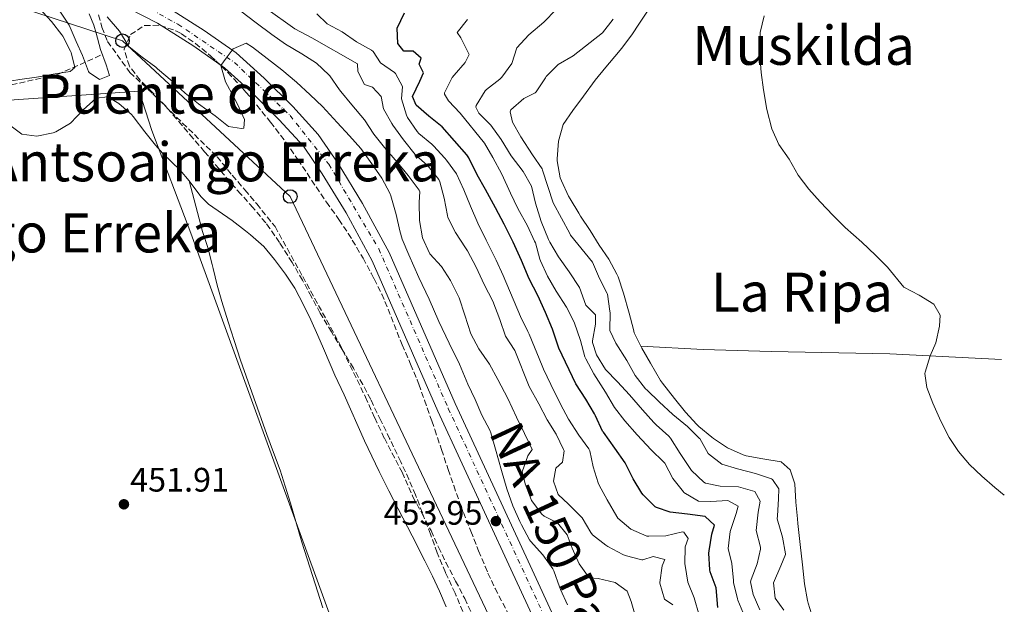
# Model space of a CAD drawing. Units: metres. Extents: x 631283 to 634737, y 4731993 to 4734372.
# Drawn here: x 634409 to 634699, y 4734015 to 4734188 of the extents above; entities that cross this region are included whole.
import ezdxf
from ezdxf.enums import TextEntityAlignment as Align

# ---------------------------------------------------------------- set-up
doc = ezdxf.new("R2010")
doc.units = ezdxf.units.M
doc.header["$MEASUREMENT"] = 0
doc.linetypes.add('DGN Style 3', pattern=[2.435891, 1.739922, -0.695969])
doc.linetypes.add('DGN Style 4', pattern=[2.785615, 1.391938, -0.695969, 0.00174, -0.695969])
for name, color, linetype, lineweight in [('Barranco lineal', 142, 'DGN Style 3', 13), ('Carretera', 9, 'Continuous', 0), ('Cota de punto acotado terreno', 7, 'Continuous', 0), ('Curva de nivel directora', 30, 'Continuous', 30), ('Curva de nivel intermedia', 30, 'Continuous', 0), ('Eje de carretera', 7, 'DGN Style 4', 0), ('Límite de Concejo', 7, 'Continuous', 0), ('Línea blanca (vial)', 7, 'Continuous', 13), ('Línea de cambio de uso (parcela vista)', 92, 'Continuous', 0), ('Línea telefónica', 7, 'Continuous', 0), ('Poste telefónico', 7, 'Continuous', 0), ('Punto acotado terreno (símbolo)', 7, 'Continuous', 0), ('Texto de Carretera Interés Comunidad Foral', 1, 'Continuous', 0), ('Texto de rotulación de espacio menor sin especificar', 7, 'Continuous', 0), ('Texto de Área (paraje) menor', 7, 'Continuous', 0), ('Zona arbolada', 92, 'DGN Style 3', 0)]:
    doc.layers.add(name, color=color, linetype=linetype, lineweight=lineweight)
doc.styles.add('Style-Arial', font='arial.ttf')

# ---------------------------------------------------------------- blocks, each defined once
blk = doc.blocks.new('5PATER')
at = {"layer": 'Punto acotado terreno (símbolo)', "linetype": 'Continuous', "lineweight": 0}
h = blk.add_hatch(color=51, dxfattribs=at)
edge = h.paths.add_edge_path()
edge.add_ellipse((0, 0), major_axis=(-0.11, -0.111), ratio=0.999422, start_angle=0, end_angle=360)
blk = doc.blocks.new('5PTT')
at = {"layer": 'Poste telefónico', "color": 7, "linetype": 'Continuous', "lineweight": 30}
blk.add_circle((0, 0), 0.2, dxfattribs=at)

msp = doc.modelspace()

# ---------------------------------------------------------------- linework, layer by layer
at = {"layer": 'Barranco lineal', "color": 142, "linetype": 'DGN Style 3', "lineweight": 13}
for points in [[(634431.98, 4734189.41, 454.15), (634432.92, 4734185.71, 454.06), (634434.61, 4734181.56, 453.98), (634441.17, 4734172.41, 453.55), (634448, 4734166.04, 453.38), (634456.74, 4734157.44, 453.3), (634466.91, 4734147.53, 453.21), (634471.39, 4734142.03, 453.21), (634475.1, 4734137.73, 453.21), (634478.6, 4734133.59, 453.13), (634484.01, 4734126.89, 453.13), (634492.16, 4734112.18, 452.62), (634502.89, 4734092.61, 452.1), (634510.66, 4734076.59, 451.76), (634513.4, 4734070.49, 451.68), (634516.24, 4734064.44, 451.59), (634521.44, 4734054.41, 451.59), (634524.62, 4734047.22, 451.59), (634527.3, 4734042.31, 451.59), (634530.03, 4734037.19, 451.59), (634532.22, 4734032.34, 451.59), (634534.36, 4734027.82, 451.59), (634537.26, 4734022.32, 451.59), (634539.94, 4734017.14, 451.59), (634542.13, 4734012.45, 451.59)], [(634432.53, 4734177.44, 455), (634419.81, 4734171.78, 454.67), (634400.1, 4734167.3, 454.07), (634370.21, 4734162.83, 453.64), (634347, 4734159.85, 453.92), (634332.37, 4734152.69, 453.99), (634317.42, 4734137.19, 453.71), (634296.44, 4734111.25, 453.26), (634272.01, 4734071.78, 452.91), (634241.8, 4734034.2, 452.72), (634212.23, 4733997.83, 452.47), (634176.62, 4733959.96, 452.55), (634142.08, 4733928.76, 452.64), (634121.6, 4733911.73, 451.18)]]:
    msp.add_polyline3d(points, dxfattribs=at)
at = {"layer": 'Carretera', "color": 9, "linetype": 'Continuous', "lineweight": 0}
for points in [[(634644.42, 4733797.6, 452.88), (634625.83, 4733855.65, 452.8), (634606.54, 4733908.36, 453.22), (634591.81, 4733943.18, 453.14), (634571.72, 4733986.62, 453.14), (634553.55, 4734025.86, 453.56), (634532.03, 4734072.4, 453.99), (634512.65, 4734116.82, 452.97), (634504.94, 4734130.98, 453.31), (634497.93, 4734142.48, 453.48), (634492.36, 4734150.65, 453.82), (634485.25, 4734158.44, 453.99), (634476.95, 4734166.66, 454.16), (634469.08, 4734173.79, 454.93), (634460.02, 4734180.16, 455.61), (634449.37, 4734186.9, 456.46), (634440.64, 4734191.36, 456.89)], [(634452.13, 4734191.74, 456.46), (634463.11, 4734184.79, 455.61), (634472.57, 4734178.15, 454.93), (634480.78, 4734170.7, 454.16), (634489.27, 4734162.29, 453.99), (634496.73, 4734154.11, 453.82), (634502.61, 4734145.5, 453.48), (634509.76, 4734133.76, 453.31), (634517.65, 4734119.26, 452.97), (634537.11, 4734074.68, 453.99), (634558.6, 4734028.19, 453.56), (634576.77, 4733988.96, 453.14), (634596.9, 4733945.44, 453.14), (634611.72, 4733910.4, 453.22), (634631.1, 4733857.45, 452.8), (634649.76, 4733799.16, 452.88)]]:
    msp.add_polyline3d(points, dxfattribs=at)
at = {"layer": 'Curva de nivel directora', "color": 30, "linetype": 'Continuous', "lineweight": 30, "elevation": 475, "flags": 128}
msp.add_lwpolyline([(634614.6, 4734014.5), (634614.09, 4734020.35), (634612.29, 4734025.02), (634612.19, 4734025.59), (634611.95, 4734030.58), (634612.02, 4734031.26), (634612.82, 4734036.2), (634613.58, 4734038.82), (634610.79, 4734041.38), (634605.66, 4734042.08), (634600.48, 4734042.62), (634596.44, 4734044.03), (634596.06, 4734044.27), (634592.51, 4734047.78), (634592.17, 4734048.27), (634589.56, 4734052.52), (634587.2, 4734057.16), (634584.2, 4734061.57), (634580.81, 4734066.25), (634580.6, 4734066.59), (634578.45, 4734071.1), (634578.16, 4734071.62), (634575.66, 4734075.95), (634572.71, 4734080.53), (634567.73, 4734091.05), (634567.37, 4734091.91), (634565.81, 4734096.66), (634563.73, 4734101.57), (634561.48, 4734106.53), (634558.97, 4734111.54), (634556.67, 4734116.93), (634554.2, 4734122.28), (634551.52, 4734127.62), (634549, 4734132.47), (634546.03, 4734137.83), (634543.64, 4734142.22), (634541.18, 4734147.23), (634540.51, 4734148.08), (634533.33, 4734156.37), (634529.36, 4734159.45), (634525.61, 4734162.75), (634524.57, 4734165.26), (634526.74, 4734169.79), (634527.77, 4734172.25), (634526.52, 4734174.86), (634527.11, 4734176.61), (634524.71, 4734178.62), (634521.98, 4734178.62), (634520.18, 4734180.96), (634520.01, 4734185.43), (634522.13, 4734190.02)], dxfattribs=at)
at = {"layer": 'Curva de nivel intermedia', "color": 30, "linetype": 'Continuous', "lineweight": 0, "flags": 128}
for points, elevation in [([(634420.51, 4734190.49), (634423.25, 4734186.3), (634425.4, 4734181.51), (634427.19, 4734177.35), (634429, 4734172.71), (634429.16, 4734172.39), (634432.22, 4734170.27), (634435.16, 4734171.48), (634434.17, 4734174.64), (634432.53, 4734179.16), (634431.3, 4734184.02), (634430.55, 4734186.36), (634429.19, 4734189.66)], 455), ([(634473.93, 4734190.47), (634478.41, 4734187.01), (634483.02, 4734183.59), (634487.1, 4734180.69), (634491.92, 4734177.83), (634496.18, 4734175.11), (634499.87, 4734171.72), (634500.17, 4734171.35), (634503.04, 4734167.25), (634503.45, 4734166.72), (634506.64, 4734162.87), (634510.39, 4734158.44), (634513.18, 4734154.19), (634516.27, 4734150.26), (634520.12, 4734145.86), (634523.27, 4734141.97), (634526.48, 4734137.65), (634526.68, 4734137.14), (634526.47, 4734134.14), (634526.64, 4734128.74), (634527.47, 4734123.62), (634529.53, 4734119.06), (634529.66, 4734118.88), (634533.05, 4734115.17), (634535.78, 4734110.98), (634538.05, 4734106.52), (634538.3, 4734105.86), (634540, 4734100.73), (634541.7, 4734095.23), (634544.08, 4734090.83), (634547.27, 4734086.3), (634549.69, 4734081.78), (634552.64, 4734076.16), (634555.16, 4734070.71), (634557.57, 4734065.86), (634559.81, 4734061.17), (634558.56, 4734059.26), (634556.92, 4734054.51), (634556.93, 4734054.29), (634557.75, 4734051.02), (634559.53, 4734046.35), (634559.67, 4734046.06), (634562.69, 4734042.08), (634563.39, 4734041.43), (634567.26, 4734039.53), (634570.11, 4734035.94), (634571.59, 4734032.01), (634573.72, 4734027.38), (634576.64, 4734023.32), (634576.78, 4734023.24), (634579.29, 4734023.08), (634584.31, 4734021.89), (634587.86, 4734019.33), (634589.01, 4734016.28), (634590.42, 4734011.48)], 460), ([(634481.26, 4734191.38), (634489.83, 4734185.23), (634494.85, 4734182.57), (634508.34, 4734174.96), (634508.4, 4734172.67), (634510.37, 4734168.85), (634512.71, 4734168.09), (634515.28, 4734165.26), (634516, 4734161.66), (634518.41, 4734157.28), (634518.73, 4734156.81), (634521.9, 4734152.51), (634525.29, 4734148.21), (634529.17, 4734144.72), (634532.27, 4734140.78), (634532.56, 4734140.09), (634533.85, 4734135.26), (634534.81, 4734130.22), (634534.98, 4734129.63), (634537.21, 4734125.15), (634540.19, 4734120.6), (634540.72, 4734119.71), (634543.29, 4734114.91), (634545.7, 4734109.85), (634548.22, 4734104.89), (634550.3, 4734099.49), (634552, 4734094.53), (634554.74, 4734090.35), (634558.9, 4734079.76), (634561.79, 4734074.64), (634564.2, 4734069.9), (634566.88, 4734065.65), (634569.08, 4734061.15), (634569.24, 4734060.74), (634568.81, 4734057.42), (634566.85, 4734055.61), (634566.14, 4734051.79), (634567.51, 4734047.82), (634570.57, 4734044.98), (634574.61, 4734040.96), (634577.09, 4734036.6), (634577.62, 4734035.94), (634581.57, 4734032.88), (634582.16, 4734032.51), (634586.55, 4734030.18), (634587.29, 4734029.85), (634592.15, 4734028.63), (634592.42, 4734028.6), (634595.52, 4734029.59)], 465), ([(634496.31, 4734189.65), (634499.42, 4734186.71), (634503.82, 4734184.34), (634508.04, 4734181.38), (634512.42, 4734178.96), (634512.96, 4734178.61), (634515.09, 4734175.18), (634519.24, 4734172.41), (634519.57, 4734172.08), (634521.59, 4734168.26), (634521.33, 4734164.61), (634522.73, 4734159.83), (634523.08, 4734159.1), (634525.87, 4734154.94), (634526.36, 4734154.42), (634530.24, 4734151.25), (634530.73, 4734150.77), (634534.07, 4734147.05), (634534.56, 4734146.47), (634537.54, 4734142.46), (634539.72, 4734137.79), (634541.61, 4734132.92), (634543.77, 4734127.93), (634546.23, 4734122.91), (634549.22, 4734117.04), (634551.27, 4734112.48), (634556.4, 4734100.42), (634558.57, 4734095.91), (634558.92, 4734095.13), (634562.75, 4734085.83), (634563.19, 4734084.83), (634565.33, 4734080.32), (634568.17, 4734074.48), (634570.54, 4734070.07), (634573.58, 4734065.38), (634576.51, 4734061.33), (634576.86, 4734060.75), (634577.8, 4734056.06), (634579.32, 4734051.29), (634579.61, 4734050.66)], 470), ([(634566.88, 4734190.92), (634563.31, 4734187.27), (634558.85, 4734183.53), (634555.31, 4734179.65), (634553.79, 4734175.02), (634550.85, 4734170.97), (634550.31, 4734170.37), (634546.34, 4734167.39), (634545.95, 4734166.99), (634543.27, 4734162.64), (634543.23, 4734162.18), (634544.11, 4734160.33), (634547.67, 4734156.81), (634550.65, 4734152.59), (634553.62, 4734147.8), (634557.12, 4734143.12), (634559.65, 4734138.8), (634560.78, 4734133.82), (634562.46, 4734128.43), (634564.6, 4734123.12), (634565.01, 4734122.29), (634567.55, 4734117.99), (634570.75, 4734113.58), (634573.76, 4734108.89), (634575.62, 4734103.71), (634578.52, 4734100.83), (634578.47, 4734098.1), (634577.66, 4734093.16), (634577.66, 4734092.75), (634578.81, 4734089.05), (634581.41, 4734084.78), (634585.03, 4734081.06), (634588.53, 4734077.25), (634592.31, 4734072.82), (634595.7, 4734069.15), (634596.41, 4734068.41), (634600.14, 4734065.07), (634600.61, 4734064.49), (634603.51, 4734059.97), (634606.85, 4734054.95), (634610.46, 4734051.5), (634610.94, 4734051.25), (634615.31, 4734050.28), (634620.71, 4734050.12), (634625.51, 4734048.71), (634627.04, 4734045.93), (634626.45, 4734042.61), (634625.86, 4734037.21), (634627.12, 4734032.33)], 485), ([(634628.19, 4734189.09), (634627.1, 4734184.21), (634626.82, 4734178.69), (634627.35, 4734172.35), (634628.01, 4734167.27), (634629.06, 4734161.49), (634630.54, 4734155.77), (634632.57, 4734151.08), (634635.63, 4734146.78), (634638.26, 4734142.09), (634641.43, 4734137.95), (634644.72, 4734134.19), (634648.58, 4734130.17), (634652.16, 4734126.68), (634657.05, 4734122.27), (634661.09, 4734118.52), (634664.58, 4734114.93), (634669.42, 4734109.02), (634673.95, 4734106.65), (634678.31, 4734104.06), (634680.1, 4734100.77), (634679.93, 4734097.51), (634678.89, 4734092.62), (634677.23, 4734088.75), (634675.7, 4734083.97), (634675.64, 4734083.61), (634676.16, 4734079.43), (634677.96, 4734074.77), (634680.38, 4734069.52), (634682.8, 4734064.68), (634685.53, 4734060.51), (634688.77, 4734056.74), (634692.38, 4734053.26), (634696.23, 4734049.95), (634699.05, 4734047.66)], 495), ([(634434.54, 4734188.79), (634438.14, 4734184.6), (634440.71, 4734180.3), (634440.93, 4734180.08), (634444.78, 4734176.89), (634448.83, 4734173.9), (634449.34, 4734173.49), (634453.66, 4734169.79), (634457.54, 4734166.25), (634461.42, 4734163.1), (634466.38, 4734159.56), (634470.26, 4734156.4), (634474.13, 4734155.81), (634474.79, 4734155.92), (634475, 4734158.48), (634472.92, 4734163.02), (634471.88, 4734165.08), (634469.37, 4734169.6), (634468.04, 4734174.44), (634469.54, 4734176.63), (634471.61, 4734179.31), (634475.48, 4734181), (634477.33, 4734179.81), (634486.02, 4734173.11), (634490.28, 4734169.47), (634494.32, 4734165.77), (634497.95, 4734162.32), (634502.3, 4734157.6), (634505.96, 4734153.73), (634509.25, 4734149.97), (634512.57, 4734145.45), (634515.52, 4734141.2), (634517.87, 4734136.79), (634518.15, 4734136.03), (634519.74, 4734130.52), (634520.82, 4734125.63), (634521.5, 4734123.22), (634523.41, 4734118.59), (634526.43, 4734111.88), (634529.44, 4734105.5), (634532.29, 4734098.91), (634535.3, 4734092.53), (634538.42, 4734086.32), (634540.83, 4734080.43), (634543.02, 4734075.86), (634544.97, 4734071.25), (634547.38, 4734066.82), (634547.67, 4734066.05), (634549.04, 4734061.24), (634550.74, 4734054.98), (634552.39, 4734049.58), (634554.14, 4734044.51), (634556.16, 4734039.94), (634556.66, 4734038.9), (634559.06, 4734034.52), (634559.34, 4734034.11), (634562.95, 4734030.02), (634565.88, 4734025.97), (634566.23, 4734025.34), (634567.84, 4734020.6), (634568.15, 4734019.83), (634570.25, 4734015.29)], 455), ([(634540.8, 4734188.04), (634537.75, 4734184.21), (634538.74, 4734182.58), (634541.07, 4734178.12), (634541.2, 4734177.73), (634540.11, 4734175.33), (634536.79, 4734171.63), (634536.25, 4734170.9), (634534.01, 4734166.33), (634534.02, 4734165.94), (634535.11, 4734163.97), (634538.61, 4734160.39), (634545.72, 4734151.56), (634548.27, 4734147.26), (634550.87, 4734142.41), (634553.43, 4734136.79), (634555.57, 4734132.27), (634558.41, 4734127.14), (634560.54, 4734122.62), (634560.77, 4734122.08), (634562.13, 4734117.26), (634562.3, 4734116.79), (634564.37, 4734112.23), (634566.91, 4734107.9), (634569.96, 4734103.17), (634572.25, 4734098.72), (634574.12, 4734093.3), (634575.37, 4734088.45), (634575.6, 4734087.85), (634578.04, 4734083.48), (634581.46, 4734078.04), (634584.14, 4734073.57)], 480), ([(634583.7, 4734188.08), (634580.52, 4734184.08), (634571.89, 4734177.28), (634567.53, 4734174.71), (634564, 4734171.16), (634563.71, 4734170.83), (634560.98, 4734166.64), (634560.72, 4734166.36), (634557.34, 4734164.71), (634553.56, 4734161.33), (634553.31, 4734160.78), (634554.03, 4734157.73), (634556.44, 4734153.34), (634559.88, 4734148.03), (634562.73, 4734143.91), (634562.89, 4734143.56), (634566.03, 4734133.9), (634570.89, 4734124.82), (634571.16, 4734124.38), (634577.66, 4734116.37), (634579.63, 4734111.63), (634581.9, 4734107.18), (634581.99, 4734106.94), (634582.77, 4734102), (634582.81, 4734101.44), (634582.72, 4734096.43), (634582.77, 4734096.2), (634584.47, 4734092.49), (634587.69, 4734087.43), (634590.21, 4734083.01), (634593.29, 4734079.08), (634593.71, 4734078.66), (634597.29, 4734075.17), (634601.32, 4734071.46), (634605.61, 4734067.93), (634609.19, 4734064.43), (634609.27, 4734064.34), (634611.71, 4734059.97), (634611.79, 4734059.87), (634615.76, 4734056.83), (634620.42, 4734055.47), (634625.66, 4734054.06), (634630.39, 4734052.49), (634630.73, 4734052.32), (634632.59, 4734049.49), (634632.49, 4734046.6), (634632.13, 4734041.61), (634632.11, 4734040.71), (634633.65, 4734035.31), (634634.57, 4734030.38), (634634.53, 4734030.19), (634633.17, 4734026.8), (634630.95, 4734021.83), (634631.44, 4734017.31), (634634.07, 4734013.77)], 490), ([(634584.14, 4734073.57), (634587.19, 4734069.61), (634590.79, 4734065.43), (634594.96, 4734060.99), (634598.57, 4734057.53), (634598.95, 4734057.13), (634601.35, 4734052.61), (634604.4, 4734048.65), (634604.58, 4734048.47), (634608.85, 4734045.86), (634612.55, 4734045.75), (634617.56, 4734046.09), (634620.57, 4734044.46), (634620.02, 4734042.27), (634618.37, 4734037.56), (634618.18, 4734036.93), (634617.59, 4734031.96), (634618.74, 4734027.49), (634619.16, 4734022.51), (634619.24, 4734021.93), (634620.37, 4734017.06), (634620.5, 4734016.64), (634622.4, 4734012.01)], 480), ([(634579.61, 4734050.66), (634581.98, 4734046.26), (634584.82, 4734041.4), (634585.13, 4734040.91), (634588.92, 4734037.65), (634593.62, 4734035.61), (634594.2, 4734035.53), (634599.27, 4734035.7), (634604.17, 4734036.84), (634604.5, 4734036.74), (634605.87, 4734034.89), (634604.95, 4734032.38), (634604.86, 4734027.38), (634604.9, 4734026.93), (634605.72, 4734021.99), (634607.64, 4734017.33), (634609.07, 4734012.26)], 470), ([(634627.12, 4734032.33), (634627.12, 4734031.7), (634626.15, 4734027.44), (634624.38, 4734022.74), (634624.25, 4734022.1), (634624.96, 4734018.39), (634626.96, 4734013.79)], 485), ([(634595.52, 4734029.59), (634598.96, 4734028.72), (634598.2, 4734026.81), (634597.5, 4734021.86), (634597.5, 4734021.69), (634598.87, 4734017), (634601.33, 4734015.26)], 465)]:
    msp.add_lwpolyline(points, dxfattribs=dict(at, elevation=elevation))
at = {"layer": 'Eje de carretera', "color": 7, "linetype": 'DGN Style 4', "lineweight": 0}
msp.add_polyline3d([(634235.93, 4734262.08, 460.56), (634256.92, 4734252.45, 459.72), (634318.91, 4734234.43, 457.31), (634411.77, 4734205.75, 456.83), (634442.32, 4734193.78, 456.87), (634455.33, 4734186.63, 456.11), (634472.01, 4734175.35, 454.84), (634488.42, 4734159.68, 453.97), (634499.84, 4734145.33, 453.53), (634514.59, 4734120.3, 453.01), (634535.09, 4734073.25, 453.99), (634567.32, 4734003.44, 453.31), (634601.5, 4733928.43, 453.18), (634611.26, 4733904.42, 453.18), (634630.6, 4733849.14, 452.81), (634646.16, 4733801.34, 452.88)], dxfattribs=at)
at = {"layer": 'Límite de Concejo', "color": 7, "linetype": 'Continuous', "lineweight": 0}
msp.add_polyline3d([(634581.32, 4733762.93, 452.16), (634541.76, 4733878.54, 452.69), (634506.93, 4733993.68, 452.78), (634459.19, 4734125.01, 453.57), (634447.69, 4734155.22, 454.22), (634443.97, 4734166.91, 453.61), (634382.84, 4734162.59, 453.56), (634364.51, 4734159.78, 453.47), (634347.82, 4734156.91, 453.57), (634336.32, 4734151.42, 453.61), (634326.26, 4734141.16, 453.4), (634311.36, 4734120.18, 452.84), (634287.48, 4734087.2, 452.65), (634258.75, 4734050.8, 452.75), (634254.98, 4734046.03, 452.97), (634230.65, 4734014.94, 452.61)], dxfattribs=at)
at = {"layer": 'Línea blanca (vial)', "color": 7, "linetype": 'Continuous', "lineweight": 13}
for points in [[(634440.62, 4734197.38, 456.89), (634442.96, 4734196.42, 456.89), (634452.13, 4734191.74, 456.46), (634463.11, 4734184.79, 455.61), (634472.57, 4734178.15, 454.93), (634480.78, 4734170.7, 454.16), (634489.27, 4734162.29, 453.99), (634496.73, 4734154.11, 453.82), (634502.61, 4734145.5, 453.48), (634509.76, 4734133.76, 453.31), (634517.65, 4734119.26, 452.97), (634537.11, 4734074.68, 453.99), (634558.6, 4734028.19, 453.56), (634576.77, 4733988.96, 453.14), (634596.9, 4733945.44, 453.14), (634611.72, 4733910.4, 453.22), (634631.1, 4733857.45, 452.8), (634649.76, 4733799.16, 452.88)], [(634440.64, 4734191.36, 456.89), (634449.37, 4734186.9, 456.46), (634460.02, 4734180.16, 455.61), (634469.08, 4734173.79, 454.93), (634476.95, 4734166.66, 454.16), (634485.25, 4734158.44, 453.99), (634492.36, 4734150.65, 453.82), (634497.93, 4734142.48, 453.48), (634504.94, 4734130.98, 453.31), (634512.65, 4734116.82, 452.97), (634532.03, 4734072.4, 453.99), (634553.55, 4734025.86, 453.56), (634571.72, 4733986.62, 453.14), (634591.81, 4733943.18, 453.14), (634606.54, 4733908.36, 453.22), (634625.83, 4733855.65, 452.8), (634644.42, 4733797.6, 452.88)]]:
    msp.add_polyline3d(points, dxfattribs=at)
at = {"layer": 'Línea de cambio de uso (parcela vista)', "color": 92, "linetype": 'Continuous', "lineweight": 0, "extrusion": (0.012937, -0.049159, 0.998707), "elevation": -224064.92, "flags": 128}
msp.add_lwpolyline([(1818375.81, 4411114.12), (1818375.81, 4411114.13)], dxfattribs=at)
at = {"layer": 'Línea de cambio de uso (parcela vista)', "color": 92, "linetype": 'Continuous', "lineweight": 0}
for points in [[(634414.24, 4734191.56, 454.28), (634418.12, 4734187.43, 454.28), (634421.16, 4734183.47, 454.2), (634421.4, 4734183.13, 454.2), (634423.67, 4734178.68, 454.2), (634423.86, 4734178.28, 454.2), (634424.96, 4734173.86, 454.2), (634423.54, 4734172.71, 454.28), (634418.61, 4734171.86, 454.4), (634413.67, 4734171.04, 454.5), (634408.73, 4734170.27, 454.56), (634403.79, 4734169.54, 454.57)], [(634594.25, 4734191.1, 492.69), (634591.5, 4734186.92, 492.59), (634589.2, 4734183.49, 492.55), (634586.2, 4734179.49, 492.55), (634585.28, 4734178.36, 492.55), (634581.58, 4734173.99, 492.55), (634578.44, 4734170.09, 492.63), (634575, 4734165.41, 492.64), (634571.79, 4734161.15, 492.81), (634568.99, 4734157.01, 492.89), (634567.58, 4734152.14, 492.97), (634567.19, 4734146.93, 492.97), (634567.23, 4734146.26, 492.98), (634568.1, 4734141.34, 493.05), (634568.44, 4734140.42, 493.06), (634570.58, 4734135.9, 493.14), (634571.01, 4734135.14, 493.15), (634573.56, 4734130.83, 493.09), (634574.08, 4734130.02, 493.06), (634576.92, 4734125.77, 492.89), (634579.54, 4734121.41, 492.89), (634582.39, 4734117.27, 492.72), (634584.83, 4734112.9, 492.56), (634585.18, 4734112.04, 492.55), (634586.71, 4734107.27, 492.55), (634588.41, 4734101.35, 492.55), (634589.67, 4734096.51, 492.55), (634589.95, 4734095.57, 492.55), (634591.87, 4734091.59, 492.55)], [(634427.4, 4734161.32, 453.82), (634431.21, 4734164.77, 453.99), (634434.7, 4734165.15, 454.08), (634437.93, 4734163.25, 454.16), (634441.67, 4734159.93, 454.41), (634442.13, 4734159.39, 454.42), (634445.63, 4734154.86, 454.42), (634448.76, 4734150.97, 454.42), (634450.88, 4734148.44, 454.42), (634456.07, 4734143.59, 454.42), (634458.63, 4734140.41, 454.31)], [(634406.14, 4734156.54, 453.65), (634409.36, 4734154.2, 453.65), (634413.73, 4734153.61, 453.65), (634418.61, 4734154.57, 453.72), (634419.4, 4734154.87, 453.73), (634423.67, 4734157.47, 453.82), (634427.4, 4734161.32, 453.82)], [(634498.09, 4734014.45, 452.86), (634495.01, 4734023.96, 452.89), (634491.9, 4734033.8, 452.95), (634488.55, 4734045.3, 453.03), (634487.02, 4734050.32, 453.12), (634485.48, 4734055.08, 453.12), (634483.56, 4734060.24, 453.12), (634481.59, 4734065.58, 453.2), (634477.7, 4734076.37, 453.2), (634473.86, 4734087.49, 453.2), (634471.94, 4734093.27, 453.2), (634470.19, 4734098.78, 453.2), (634468.32, 4734104.83, 453.29), (634466.96, 4734109.64, 453.37), (634465.72, 4734114.52, 453.6), (634465.42, 4734115.73, 453.63), (634464.21, 4734120.69, 453.54), (634462.6, 4734125.43, 453.51), (634458.63, 4734140.41, 454.3)], [(634458.63, 4734140.41, 454.31), (634459.21, 4734139.7, 454.28), (634462.24, 4734135.7, 453.99), (634464.37, 4734133.57, 453.82), (634471.31, 4734128.73, 453.39), (634475.24, 4734125.67, 453), (634476.72, 4734124.48, 452.88), (634480.65, 4734121, 452.8), (634483.88, 4734117.19, 452.8), (634487.11, 4734112.91, 452.8), (634489.82, 4734108.72, 452.8), (634492.37, 4734103.86, 452.78), (634494.55, 4734099.37, 452.75), (634496.63, 4734094.82, 452.72), (634498.32, 4734090.98, 452.71), (634500.24, 4734086.36, 452.71), (634501.66, 4734083.08, 452.71), (634504.34, 4734077.3, 452.71), (634510.42, 4734063.67, 452.71), (634512.52, 4734059.14, 452.71), (634514.69, 4734054.63, 452.71), (634517.53, 4734048.96, 452.7), (634524.45, 4734035.65, 452.64), (634528.2, 4734028.31, 452.63), (634530.4, 4734023.81, 452.63), (634532.53, 4734019.31, 452.63), (634534.46, 4734014.7, 452.63)], [(634591.87, 4734091.59, 492.55), (634610.29, 4734090.67, 493.34), (634620.28, 4734090.31, 493.7), (634630.27, 4734090.04, 494), (634655.26, 4734089.56, 494.64), (634665.26, 4734089.33, 494.92), (634698.27, 4734087.73, 496.18)], [(634591.87, 4734091.59, 492.55), (634592.12, 4734091.07, 492.55), (634594.67, 4734086.59, 492.55), (634597.68, 4734081.45, 492.55), (634598.21, 4734080.7, 492.55), (634601.82, 4734076.18, 492.47), (634605.04, 4734072.2, 492.47), (634608.38, 4734068.49, 492.32), (634608.98, 4734067.9, 492.3), (634612.85, 4734064.74, 492.14), (634613.29, 4734064.42, 492.13), (634617.46, 4734061.66, 491.96), (634622.04, 4734059.52, 491.71), (634622.9, 4734059.31, 491.7), (634627.82, 4734058.4, 491.7), (634633.21, 4734057.52, 491.7), (634635.94, 4734055.13, 491.7), (634637.31, 4734050.99, 491.7), (634637.54, 4734045.64, 491.87), (634638.06, 4734040.67, 492.03), (634638.21, 4734039.26, 492.04), (634638.82, 4734033.1, 492.04), (634639.54, 4734027.15, 492.04), (634640.09, 4734021.54, 492.38), (634641.05, 4734016.63, 492.4), (634641.25, 4734015.81, 492.38), (634642.72, 4734011.04, 492.21)]]:
    msp.add_polyline3d(points, dxfattribs=at)
at = {"layer": 'Línea telefónica', "color": 7, "linetype": 'Continuous', "lineweight": 0}
msp.add_polyline3d([(634197.55, 4734276.82, 461.22), (634253.46, 4734242.54, 456.96), (634439.02, 4734181.74, 454.84), (634488.48, 4734135.77, 453.28), (634592.86, 4733915.45, 451.47), (634636.67, 4733721.7, 451.46), (634617.75, 4733535.32, 449.49), (634584.2, 4733387.72, 450.78), (634634.52, 4733334.49, 468.96), (634642.62, 4733298.47, 470.17)], dxfattribs=at)
at = {"layer": 'Zona arbolada', "color": 92, "linetype": 'DGN Style 3', "lineweight": 0}
for points in [[(634539.38, 4734013.33, 469.87), (634537.44, 4734017.94, 469.87), (634537.08, 4734018.78, 469.87), (634534.23, 4734024.89, 469.87), (634532.27, 4734029.49, 469.87), (634531.82, 4734030.66, 469.87), (634529.85, 4734036.11, 469.87), (634527.44, 4734042.44, 469.87), (634525.46, 4734047.78, 469.87), (634523.46, 4734052.36, 469.87), (634521.06, 4734057.54, 469.87), (634517.8, 4734064.34, 469.87), (634515.17, 4734069.69, 469.87), (634512.22, 4734075.9, 469.87), (634509.86, 4734080.31, 469.87), (634507.12, 4734085.15, 469.87), (634503.84, 4734090.64, 469.87), (634500.62, 4734095.84, 469.87), (634498.06, 4734100.13, 469.87), (634497.34, 4734101.4, 469.87), (634494.71, 4734106.19, 469.7), (634492.09, 4734111.1, 469.36), (634489.57, 4734115.42, 469.2), (634489.02, 4734116.33, 469.18), (634486.37, 4734120.56, 469.34), (634485.3, 4734122.21, 469.36), (634482.49, 4734126.34, 469.24), (634481.26, 4734127.99, 469.18), (634478.08, 4734131.84, 469.04), (634477.54, 4734132.45, 469.01), (634473.93, 4734136.48, 468.67), (634470.62, 4734140.19, 468.18), (634463.22, 4734149.01, 467.82), (634459.83, 4734152.93, 467.65), (634456.61, 4734156.73, 467.35), (634455.03, 4734158.59, 467.14), (634451.75, 4734162.41, 466.63), (634447.81, 4734166.54, 466.12), (634444.21, 4734170.14, 465.78), (634441.16, 4734174.08, 465.61), (634441.04, 4734174.28, 465.61), (634439.5, 4734179.06, 465.61), (634439.5, 4734179.29, 465.61), (634441.35, 4734183.55, 465.61), (634445.54, 4734186.27, 465.61), (634450.07, 4734186.29, 465.61), (634454.79, 4734184.66, 465.61), (634456.4, 4734183.79, 465.61), (634460.52, 4734180.96, 465.61), (634465.05, 4734177.22, 465.61), (634466.56, 4734175.85, 465.61), (634470.12, 4734172.34, 465.61), (634474.43, 4734167.71, 465.61), (634475.41, 4734166.59, 465.61), (634478.61, 4734162.75, 465.61), (634482.69, 4734157.68, 465.61), (634484.16, 4734155.81, 465.61), (634487.15, 4734151.8, 465.61), (634490.72, 4734146.69, 465.61), (634499.14, 4734134.13, 465.61), (634502.85, 4734129, 465.61), (634505.59, 4734124.82, 465.61), (634506.79, 4734122.9, 465.61), (634509.96, 4734117.56, 465.61), (634512.36, 4734113.17, 465.61), (634513.25, 4734111.46, 465.61), (634515.47, 4734106.98, 465.61), (634516.42, 4734104.81, 465.61), (634521.46, 4734092.06, 465.61), (634523.98, 4734086.28, 465.61), (634525.9, 4734081.66, 465.61), (634526.39, 4734080.39, 465.61), (634528.09, 4734075.69, 465.61), (634530.22, 4734069.57, 465.61), (634531.1, 4734066.99, 465.61), (634533.08, 4734061.1, 465.78), (634535.05, 4734055.21, 465.78), (634536.68, 4734050.49, 465.78), (634538.81, 4734044.5, 465.78), (634539.54, 4734042.57, 465.78), (634541.73, 4734037.01, 465.95), (634544.04, 4734031.23, 465.95), (634545.95, 4734026.61, 465.95), (634546.77, 4734024.69, 465.95), (634548.88, 4734020.15, 465.95), (634556.51, 4734005.51, 465.95)], [(634539.38, 4734013.33, 469.87), (634537.44, 4734017.94, 469.87), (634537.08, 4734018.78, 469.87), (634534.23, 4734024.89, 469.87), (634532.27, 4734029.49, 469.87), (634531.82, 4734030.66, 469.87), (634529.85, 4734036.11, 469.87), (634527.44, 4734042.44, 469.87), (634525.46, 4734047.78, 469.87), (634523.46, 4734052.36, 469.87), (634521.06, 4734057.54, 469.87), (634517.8, 4734064.34, 469.87), (634515.17, 4734069.69, 469.87), (634512.22, 4734075.9, 469.87), (634509.86, 4734080.31, 469.87), (634507.12, 4734085.15, 469.87), (634503.84, 4734090.64, 469.87), (634500.62, 4734095.84, 469.87), (634498.06, 4734100.13, 469.87), (634497.34, 4734101.4, 469.87), (634494.71, 4734106.19, 469.7), (634492.09, 4734111.1, 469.36), (634489.57, 4734115.42, 469.2), (634489.02, 4734116.33, 469.18), (634486.37, 4734120.56, 469.34), (634485.3, 4734122.21, 469.36), (634482.49, 4734126.34, 469.24), (634481.26, 4734127.99, 469.18), (634478.08, 4734131.84, 469.04), (634477.54, 4734132.45, 469.01), (634473.93, 4734136.48, 468.67), (634470.62, 4734140.19, 468.18), (634463.22, 4734149.01, 467.82), (634459.83, 4734152.93, 467.65), (634456.61, 4734156.73, 467.35), (634455.03, 4734158.59, 467.14), (634451.75, 4734162.41, 466.63), (634447.81, 4734166.54, 466.12), (634444.21, 4734170.14, 465.78), (634441.16, 4734174.08, 465.61), (634441.04, 4734174.28, 465.61), (634439.5, 4734179.06, 465.61), (634439.5, 4734179.29, 465.61), (634441.35, 4734183.55, 465.61), (634445.54, 4734186.27, 465.61), (634450.07, 4734186.29, 465.61), (634454.79, 4734184.66, 465.61), (634456.4, 4734183.79, 465.61), (634460.52, 4734180.96, 465.61), (634465.05, 4734177.22, 465.61), (634466.56, 4734175.85, 465.61), (634470.12, 4734172.34, 465.61), (634474.43, 4734167.71, 465.61), (634475.41, 4734166.59, 465.61), (634478.61, 4734162.75, 465.61), (634482.69, 4734157.68, 465.61), (634484.16, 4734155.81, 465.61), (634487.15, 4734151.8, 465.61), (634490.72, 4734146.69, 465.61), (634499.14, 4734134.13, 465.61), (634502.85, 4734129, 465.61), (634505.59, 4734124.82, 465.61), (634506.79, 4734122.9, 465.61)], [(634506.79, 4734122.9, 465.61), (634509.96, 4734117.56, 465.61), (634512.36, 4734113.17, 465.61), (634513.25, 4734111.46, 465.61), (634515.47, 4734106.98, 465.61), (634516.42, 4734104.81, 465.61), (634521.46, 4734092.06, 465.61), (634523.98, 4734086.28, 465.61), (634525.9, 4734081.66, 465.61), (634526.39, 4734080.39, 465.61), (634528.09, 4734075.69, 465.61), (634530.22, 4734069.57, 465.61), (634531.1, 4734066.99, 465.61), (634533.08, 4734061.1, 465.78), (634535.05, 4734055.21, 465.78), (634536.68, 4734050.49, 465.78), (634538.81, 4734044.5, 465.78), (634539.54, 4734042.57, 465.78), (634541.73, 4734037.01, 465.95), (634544.04, 4734031.23, 465.95), (634545.95, 4734026.61, 465.95), (634546.77, 4734024.69, 465.95), (634548.88, 4734020.15, 465.95), (634556.51, 4734005.51, 465.95)]]:
    msp.add_polyline3d(points, dxfattribs=at)

# ---------------------------------------------------------------- block references
at = {"layer": 'Poste telefónico', "color": 7, "linetype": 'Continuous', "lineweight": 0, "xscale": 10, "yscale": 10, "zscale": 10}
for p in [(634439.02, 4734181.74, 454.84), (634488.48, 4734135.77, 453.28)]:
    msp.add_blockref('5PTT', p, dxfattribs=at)
at = {"layer": 'Punto acotado terreno (símbolo)', "color": 7, "linetype": 'Continuous', "lineweight": 0, "xscale": 10, "yscale": 10, "zscale": 10}
for p in [(634439.44, 4734044.97, 451.9), (634549.14, 4734040, 453.95)]:
    msp.add_blockref('5PATER', p, dxfattribs=at)

# ---------------------------------------------------------------- texts
at = {"layer": 'Cota de punto acotado terreno', "color": 7, "linetype": 'Continuous', "lineweight": 0, "style": 'Style-Arial'}
for s, p in [('451.91', (634441.27, 4734048.72, 451.9)), ('453.95', (634516, 4734038.96, 453.95))]:
    msp.add_text(s, height=7, dxfattribs=at).set_placement(p)
at = {"layer": 'Texto de Carretera Interés Comunidad Foral', "color": 1, "linetype": 'Continuous', "lineweight": 0, "style": 'Style-Arial'}
msp.add_text('NA-150 Pamplona-Aoiz-Lumbier', height=10, rotation=294.8535, dxfattribs=at).set_placement((634594.34, 4733975.69, 456.41), align=Align.MIDDLE_CENTER)
at = {"layer": 'Texto de rotulación de espacio menor sin especificar', "color": 7, "linetype": 'Continuous', "lineweight": 0, "style": 'Style-Arial'}
for s, p in [('Puente de', (634451.05, 4734165.99, 454.22)), ('Antsoaingo Erreka', (634465.62, 4734146.01, 453.92)), ('Antsoaingo Erreka', (634401.12, 4734125.02, 452.92))]:
    msp.add_text(s, height=11.5, dxfattribs=at).set_placement(p, align=Align.MIDDLE_CENTER)
at = {"layer": 'Texto de Área (paraje) menor', "color": 7, "linetype": 'Continuous', "lineweight": 0, "style": 'Style-Arial'}
for s, p in [('Muskilda', (634639.86, 4734180.38, 494.98)), ('La Ripa', (634639.4, 4734107.58, 494.13))]:
    msp.add_text(s, height=11.5, dxfattribs=at).set_placement(p, align=Align.MIDDLE_CENTER)

doc.saveas('drawing.dxf')
